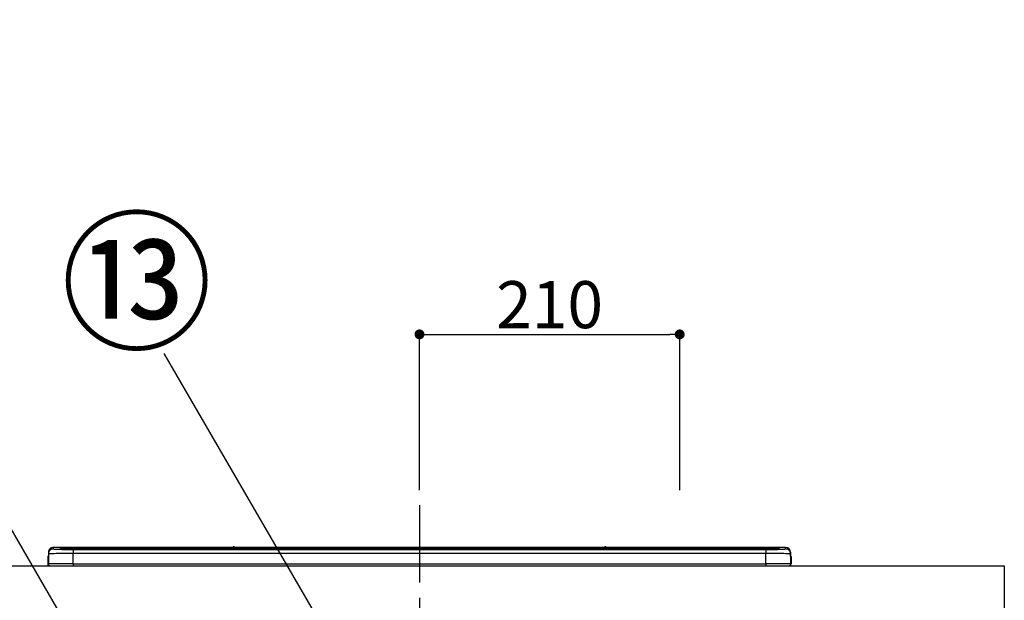
# Model space of a CAD drawing. Extents: x 27948 to 54421, y -11045 to -2175.
# Drawn here: x 32769 to 33563, y -8153 to -7684 of the extents above; entities that cross this region are included whole.
import ezdxf

# ---------------------------------------------------------------- set-up
doc = ezdxf.new("R2010")
doc.units = 0
doc.header["$LTSCALE"] = 50
doc.header["$MEASUREMENT"] = 0
doc.linetypes.add('CENTER', pattern=[2, 1.25, -0.25, 0.25, -0.25])
doc.layers.get('0').update_dxf_attribs({"linetype": 'CONTINUOUS'})
doc.layers.get('DEFPOINTS').update_dxf_attribs({"color": 146, "linetype": 'CONTINUOUS'})
for name, color, linetype in [('126-甲板', 2, 'CONTINUOUS'), ('150-機器', 8, 'CONTINUOUS'), ('161-番号', 110, 'CONTINUOUS'), ('166-寸法B', 11, 'CONTINUOUS')]:
    doc.layers.add(name, color=color, linetype=linetype)
doc.styles.add('KH001', font='txt')
doc.dimstyles.new('KH1xx015', dxfattribs={"dimscale": 10, "dimtxt": 3.8, "dimasz": 0.8, "dimexe": 0.3, "dimexo": 1.2, "dimgap": 0.5, "dimtad": 3, "dimdec": 1, "dimdsep": 46, "dimlunit": 6, "dimtxsty": 'KH001', "dimblk": 'DOT', "dimcen": 1, "dimdle": 1, "dimclrd": 256, "dimclre": 256, "dimclrt": 256, "dimadec": 0, "dimazin": 0, "dimtfac": 1, "dimtdec": 1, "dimtix": 1, "dimtmove": 2, "dimatfit": 3, "dimldrblk": 'CLOSEDBLANK', "dimfxl": 1, "dimtolj": 1, "dimtzin": 0, "dimlwd": -1, "dimlwe": -1, "dimarcsym": 0})
doc.dimstyles.new('KH1xx030', dxfattribs={"dimscale": 30, "dimtxt": 2, "dimasz": 0.6, "dimexe": 0.3, "dimexo": 1.2, "dimgap": 0.5, "dimtad": 3, "dimdec": 1, "dimdsep": 46, "dimlunit": 6, "dimtxsty": 'KH001', "dimblk": 'DOT', "dimcen": 1, "dimdle": 1, "dimclrd": 256, "dimclre": 256, "dimclrt": 256, "dimadec": 0, "dimazin": 0, "dimtfac": 1, "dimtdec": 1, "dimtix": 1, "dimtmove": 2, "dimatfit": 3, "dimldrblk": 'CLOSEDBLANK', "dimfxl": 1, "dimtolj": 1, "dimtzin": 0, "dimlwd": -1, "dimlwe": -1, "dimarcsym": 0})

# ---------------------------------------------------------------- blocks, each defined once
blk = doc.blocks.new('HT-F6S_S')
at = {"layer": '150-機器', "color": 161, "linetype": 'CENTER'}
blk.add_line((0, 49.1), (0, -286.92), dxfattribs=at)
at = {"layer": '150-機器', "color": 13, "linetype": 'Continuous'}
for p, q in [((-299.57, 7.73), (-299.5, 7.97)), ((-299.5, 10.93), (-299.5, 9.68)), ((-299.5, 9.68), (-299.5, 1.5)), ((-295.5, 13.68), (-295.5, 14.93)), ((-150.73, 14.93), (-295.5, 14.93)), ((-150.73, 14.93), (-295.5, 14.93)), ((-295.5, 14.93), (-295.5, 14.93)), ((-290, 14.71), (-290, 13.69)), ((-290, 13.69), (-289.9, 13.68)), ((-289.9, 13.68), (-289.9, 13.68)), ((-289.5, 13.61), (-289.5, 14.21)), ((-289.5, 13.61), (-289.5, 14.21)), ((-284.5, 14.86), (-284.5, 14.36)), ((-284.5, 14.86), (284.5, 14.86)), ((284.5, 14.36), (-284.5, 14.36)), ((-284.5, 13.83), (-284.5, 14.36)), ((234.74, 13.83), (-284, 13.83)), ((279.5, 13.42), (-279.5, 13.42)), ((-279.5, 13.42), (-279.5, 13.42)), ((279.5, 13.42), (-279.5, 13.42)), ((-279.5, 13.25), (-279.5, 9.93)), ((-279.5, 13.25), (279.5, 13.25)), ((-279.5, 1.75), (-279.5, 9.93)), ((279.5, 9.93), (-279.5, 9.93)), ((-253.25, 13.56), (-253.25, 13.42)), ((-241.25, 13.59), (-252.25, 13.59)), ((-240.25, 13.56), (-240.25, 13.42)), ((-240.25, 13.42), (-240.25, 13.56)), ((-219, 13.56), (-219, 13.42)), ((-207, 13.59), (-218, 13.59)), ((-206, 13.56), (-206, 13.42)), ((-206, 13.42), (-206, 13.56)), ((-200, 13.56), (-200, 13.42)), ((-169, 13.59), (-199, 13.59)), ((-168, 13.56), (-168, 13.42)), ((-168, 13.42), (-168, 13.56)), ((-162, 13.56), (-162, 13.42)), ((-150, 13.59), (-161, 13.59)), ((-150.69, 14.88), (-150.74, 14.89)), ((-150.74, 14.89), (-150.74, 14.89)), ((-150.52, 14.88), (-150.69, 14.88)), ((-150.28, 14.87), (-150.52, 14.88)), ((-150, 14.87), (-150.28, 14.87)), ((-149.72, 14.87), (-150, 14.87)), ((-149.48, 14.88), (-149.72, 14.87)), ((-149.31, 14.88), (-149.48, 14.88)), ((-149.26, 14.89), (-149.31, 14.88)), ((149.27, 14.93), (-149.27, 14.93)), ((149.27, 14.93), (-149.27, 14.93)), ((-149.26, 14.89), (-149.26, 14.89)), ((-149, 13.56), (-149, 13.42)), ((-149, 13.42), (-149, 13.56)), ((-120.66, 13.56), (-120.66, 13.42)), ((-108.66, 13.58), (-119.66, 13.58)), ((-107.66, 13.56), (-107.66, 13.42)), ((-107.66, 13.42), (-107.66, 13.56)), ((-101.66, 13.56), (-101.66, 13.42)), ((-89.66, 13.58), (-100.66, 13.58)), ((-88.66, 13.56), (-88.66, 13.42)), ((-88.66, 13.42), (-88.66, 13.56)), ((-82.66, 13.56), (-82.66, 13.42)), ((-70.66, 13.58), (-81.66, 13.58)), ((-69.66, 13.56), (-69.66, 13.42)), ((-69.66, 13.42), (-69.66, 13.56)), ((-63.66, 13.56), (-63.66, 13.42)), ((-32.66, 13.58), (-62.66, 13.58)), ((-31.66, 13.56), (-31.66, 13.42)), ((-31.66, 13.42), (-31.66, 13.56)), ((-25.66, 13.56), (-25.66, 13.42)), ((-13.66, 13.58), (-24.66, 13.58)), ((-12.66, 13.56), (-12.66, 13.42)), ((-12.66, 13.42), (-12.66, 13.56)), ((19.34, 13.56), (19.34, 13.42)), ((31.34, 13.58), (20.34, 13.58)), ((32.34, 13.56), (32.34, 13.42)), ((32.34, 13.42), (32.34, 13.56)), ((38.34, 13.56), (38.34, 13.42)), ((69.34, 13.58), (39.34, 13.58)), ((70.34, 13.56), (70.34, 13.42)), ((70.34, 13.42), (70.34, 13.56)), ((122.75, 13.56), (122.75, 13.42)), ((134.75, 13.58), (123.75, 13.58)), ((135.75, 13.42), (135.75, 13.56)), ((135.75, 13.56), (135.75, 13.42)), ((141.75, 13.56), (141.75, 13.42)), ((172.75, 13.58), (142.75, 13.58)), ((149.26, 14.89), (149.26, 14.89)), ((149.26, 14.89), (149.31, 14.88)), ((149.31, 14.88), (149.48, 14.88)), ((149.48, 14.88), (149.72, 14.87)), ((149.72, 14.87), (150, 14.87)), ((150, 14.87), (150.28, 14.87)), ((150.28, 14.87), (150.52, 14.88)), ((150.52, 14.88), (150.69, 14.88)), ((150.69, 14.88), (150.74, 14.89)), ((295.5, 14.93), (150.73, 14.93)), ((295.5, 14.93), (150.73, 14.93)), ((150.74, 14.89), (150.74, 14.89)), ((173.75, 13.56), (173.75, 13.42)), ((173.75, 13.42), (173.75, 13.56)), ((179.75, 13.56), (179.75, 13.42)), ((191.75, 13.58), (180.75, 13.58)), ((192.75, 13.56), (192.75, 13.42)), ((192.75, 13.42), (192.75, 13.56)), ((234.74, 13.9), (234.74, 13.51)), ((234.74, 13.51), (234.74, 13.42)), ((250.74, 13.93), (235.74, 13.93)), ((235.74, 13.48), (250.74, 13.48)), ((235.74, 13.48), (235.74, 13.42)), ((250.74, 13.48), (250.74, 13.42)), ((251.74, 13.51), (251.74, 13.9)), ((251.74, 13.9), (251.74, 13.42)), ((284, 13.83), (251.74, 13.83)), ((251.74, 13.51), (251.74, 13.42)), ((279.5, 13.42), (279.5, 13.42)), ((279.5, 13.25), (279.5, 9.93)), ((279.5, 1.75), (279.5, 9.93)), ((284.5, 14.86), (284.5, 14.36)), ((284.5, 13.83), (284.5, 14.36)), ((289.5, 13.61), (289.5, 14.21)), ((289.5, 13.61), (289.5, 14.21)), ((289.9, 13.68), (289.88, 13.68)), ((290, 13.69), (289.9, 13.68)), ((290, 13.69), (289.97, 13.68)), ((290, 14.71), (290, 13.69)), ((295.5, 13.68), (295.5, 14.93)), ((295.5, 14.93), (295.5, 14.93)), ((299.5, 10.93), (299.5, 9.68)), ((299.5, 8.69), (299.5, 10.93)), ((299.5, 9.68), (299.5, 1.5)), ((299.5, 8.69), (299.5, 7)), ((-299.9, 7.4), (-299.6, 7.4)), ((-299.9, 7.4), (-299.9, 1.5)), ((-299.6, 7.4), (-299.57, 7.73)), ((-299.6, 0.6), (-299.6, 7.4)), ((-298.4, 0), (-298, 0)), ((-298, 0), (298, 0)), ((-279.5, 1.75), (-279.5, 0)), ((-279.5, 1.75), (279.5, 1.75)), ((279.5, 1.75), (279.5, 0)), ((299.5, 7), (299.5, 1.5)), ((299.6, 0.6), (299.6, 7.4)), ((299.9, 7.4), (299.6, 7.4)), ((299.9, 7.4), (299.9, 1.5)), ((299.9, 7.4), (299.9, 7.4)), ((299.9, 1.5), (299.9, 7.4)), ((299.9, 1.5), (299.9, 1.5))]:
    blk.add_line(p, q, dxfattribs=at)
for points in [[(-279.5, 9.93), (-281.99, 9.93), (-284.45, 9.92), (-286.83, 9.91), (-289.09, 9.9), (-291.2, 9.88), (-293.13, 9.86), (-294.85, 9.84), (-296.33, 9.81), (-297.55, 9.79), (-298.48, 9.76), (-299.12, 9.73), (-299.45, 9.7), (-299.5, 9.68)], [(-295.5, 13.68), (-295.38, 13.63), (-295.12, 13.59)], [(-295.12, 13.59), (-294.57, 13.54), (-293.78, 13.49), (-292.77, 13.44), (-291.55, 13.4), (-290.15, 13.36), (-288.57, 13.33), (-286.86, 13.3), (-285.03, 13.28), (-283.12, 13.27), (-281.14, 13.26), (-279.5, 13.25)], [(279.5, 13.25), (281.49, 13.26), (283.46, 13.27), (285.36, 13.28), (287.17, 13.31), (288.86, 13.33), (290.41, 13.37), (291.78, 13.41), (292.96, 13.45), (293.94, 13.5), (294.68, 13.55), (295.19, 13.6), (295.46, 13.65), (295.5, 13.68)], [(299.5, 9.68), (299.34, 9.71), (298.88, 9.74), (298.11, 9.77), (297.05, 9.8), (295.72, 9.83), (294.13, 9.85), (292.32, 9.87), (290.31, 9.89), (288.12, 9.9), (285.81, 9.92), (283.39, 9.92), (280.91, 9.93), (279.5, 9.93)], [(-279.5, 1.75), (-281.99, 1.75), (-284.45, 1.74), (-286.83, 1.73), (-289.09, 1.72), (-291.2, 1.7), (-293.13, 1.68), (-294.85, 1.66), (-296.33, 1.64), (-297.55, 1.61), (-298.48, 1.58), (-299.12, 1.55), (-299.45, 1.52), (-299.5, 1.5)], [(299.5, 1.5), (299.34, 1.53), (298.88, 1.56), (298.11, 1.59), (297.05, 1.62), (295.72, 1.65), (294.13, 1.67), (292.32, 1.69), (290.31, 1.71), (288.12, 1.73), (285.81, 1.74), (283.39, 1.75), (280.91, 1.75), (279.5, 1.75)]]:
    blk.add_lwpolyline(points, dxfattribs=at)
for centre, radius, start, end in [((-297.9, 7.4), 2, 143.13047, 179.99996), ((-295.5, 10.93), 4, 89.9901, 179.99014), ((-295.5, 9.68), 4, 89.98993, 179.99075), ((-285.88, -37.56), 52.43, 88.49188, 94.50719), ((-290, 14.21), 0.5, 0.00977, 90.00923), ((-282.09, 117.05), 103.66, 265.64518, 271.43408), ((-285.56, -35.83), 50.2, 88.79358, 94.50522), ((-285.25, -34.02), 47.87, 88.50461, 94.49434), ((-252.5, 4.02), 9.57, 88.50448, 94.49441), ((-241, 4.01), 9.57, 85.50568, 91.49538), ((-218.25, 4.01), 9.57, 88.50473, 94.49421), ((-206.75, 4.01), 9.57, 85.50579, 91.49527), ((-199.25, 4.01), 9.57, 88.5047, 94.49428), ((-168.75, 4.01), 9.57, 85.50579, 91.49527), ((-161.25, 4.01), 9.57, 88.50488, 94.49405), ((-150, 14.59), 0.801, 22.05776, 157.94224), ((-149.75, 4.01), 9.57, 85.50595, 91.49512), ((-119.91, 4.01), 9.57, 88.50467, 94.4944), ((-108.41, 4.01), 9.57, 85.50566, 91.4953), ((-100.91, 4.01), 9.57, 88.50474, 94.49431), ((-89.41, 4.01), 9.57, 85.50566, 91.4953), ((-81.91, 4.01), 9.57, 88.50474, 94.49431), ((-70.41, 4.01), 9.57, 85.50569, 91.49526), ((-62.91, 4.01), 9.57, 88.50464, 94.49442), ((-32.41, 4.01), 9.57, 85.50568, 91.49528), ((-24.91, 4.01), 9.57, 88.5047, 94.49434), ((-13.41, 4.01), 9.57, 85.50564, 91.4953), ((20.09, 4.01), 9.57, 88.5047, 94.49434), ((31.59, 4.01), 9.57, 85.50563, 91.49531), ((39.09, 4.01), 9.57, 88.5047, 94.49435), ((69.59, 4.01), 9.57, 85.50569, 91.49526), ((123.5, 4.01), 9.57, 88.50474, 94.49431), ((135, 4.01), 9.57, 85.50561, 91.49534), ((142.5, 4.01), 9.57, 88.50481, 94.49423), ((150, 14.59), 0.801, 22.05776, 157.94224), ((173, 4.01), 9.57, 85.50561, 91.49534), ((180.5, 4.01), 9.57, 88.50481, 94.49423), ((192, 4.02), 9.57, 85.50554, 91.49537), ((235.49, 4.36), 9.57, 88.50481, 94.49423), ((235.49, 23.05), 9.57, 265.50553, 271.49554), ((250.99, 4.36), 9.57, 85.50555, 91.49536), ((250.99, 23.05), 9.57, 268.50455, 274.49443), ((282.09, 117.08), 103.7, 268.56659, 274.3531), ((285.25, -34.02), 47.87, 85.50561, 91.49542), ((285.88, -37.56), 52.43, 85.49277, 91.50816), ((285.56, -35.83), 50.2, 85.49472, 91.20648), ((290, 14.21), 0.5, 89.99077, 179.99023), ((295.5, 10.93), 4, 0.01011, 90.00965), ((295.5, 9.68), 4, 0.00925, 90.01007), ((297.9, 7.4), 1.7, 0.00004, 29.38336), ((297.9, 7.4), 2, 0.00004, 40.11986), ((297.9, 7.4), 2, 0.00004, 39.88079), ((-298.4, 1.5), 1.5, 180.03496, 216.83381), ((-298.4, 1.5), 1.5, 216.8699, 270), ((-298, 1.5), 1.5, 179.99996, 270), ((298, 1.5), 1.5, 270, 0.00004), ((298, 1.5), 1.5, 270, 0.00004), ((298.4, 1.5), 1.5, 270, 323.1301), ((298.4, 1.5), 1.5, 270, 323.1301), ((298.4, 1.5), 1.5, 323.0852, 0.04603), ((298.4, 1.5), 1.5, 323.16619, 359.96504)]:
    blk.add_arc(centre, radius, start, end, dxfattribs=at)
blk = doc.blocks.new('_Dot')
at = {"color": 0, "linetype": 'ByBlock', "lineweight": -2}
blk.add_line((-0.5, 0), (-1, 0), dxfattribs=at)
at = {"color": 0, "linetype": 'ByBlock', "const_width": 0.5}
blk.add_lwpolyline([(-0.25, 0, 1), (0.25, 0, 1)], format="xyb", close=True, dxfattribs=at)
blk = doc.blocks.new('*D66')
at = {"layer": 'DEFPOINTS', "transparency": 16777216}
for p, q in [((33091.26, -8063.78), (33091.26, -7934.99)), ((33099.26, -7937.99), (33293.26, -7937.99)), ((33301.26, -8063.78), (33301.26, -7934.99))]:
    blk.add_line(p, q, dxfattribs=at)
at = {"layer": 'DEFPOINTS', "color": 0, "transparency": 16777216}
for p in [(33301.26, -7937.99), (33091.26, -8075.78), (33301.26, -8075.78)]:
    blk.add_point(p, dxfattribs=at)
at = {"layer": 'DEFPOINTS', "transparency": 16777216, "xscale": 8, "yscale": 8, "zscale": 8, "rotation": 180}
blk.add_blockref('_Dot', (33091.26, -7937.99), dxfattribs=at)
at = {"layer": 'DEFPOINTS', "transparency": 16777216, "xscale": 8, "yscale": 8, "zscale": 8}
blk.add_blockref('_Dot', (33301.26, -7937.99), dxfattribs=at)
at = {"layer": 'DEFPOINTS', "transparency": 16777216, "insert": (33196.26, -7913.99), "char_height": 38, "attachment_point": 5, "style": 'KH001'}
blk.add_mtext('\\A1;210', dxfattribs=at)
blk = doc.blocks.new('_ClosedBlank')
at = {"color": 0, "linetype": 'ByBlock', "lineweight": -2}
for p, q in [((-1, 0.167), (0, 0)), ((-1, 0.167), (-1, -0.167)), ((0, 0), (-1, -0.167))]:
    blk.add_line(p, q, dxfattribs=at)
blk = doc.blocks.new('*D233')
at = {"layer": '166-寸法B', "transparency": 16777216}
for p, q in [((33594.26, -7289.89), (33899.1, -7289.89)), ((33890.1, -8106.89), (33890.1, -7307.89)), ((33599.26, -8124.89), (33899.1, -8124.89))]:
    blk.add_line(p, q, dxfattribs=at)
at = {"layer": 'DEFPOINTS', "color": 0, "transparency": 16777216}
for p in [(33558.26, -7289.89), (33890.1, -7289.89), (33563.26, -8124.89)]:
    blk.add_point(p, dxfattribs=at)
at = {"layer": '166-寸法B', "transparency": 16777216, "xscale": 18, "yscale": 18, "zscale": 18}
for p, rotation in [((33890.1, -7289.89), 90), ((33890.1, -8124.89), 270)]:
    blk.add_blockref('_Dot', p, dxfattribs=dict(at, rotation=rotation))
at = {"layer": '166-寸法B', "transparency": 16777216, "insert": (33821.08, -7769.87), "char_height": 60, "attachment_point": 5, "rotation": 90, "style": 'KH001'}
blk.add_mtext('\\A1;835(785)', dxfattribs=at)

msp = doc.modelspace()

# ---------------------------------------------------------------- linework, layer by layer
at = {"layer": '126-甲板'}
msp.add_lwpolyline([(32541.26, -8124.89), (33563.26, -8124.89), (33563.26, -8164.89), (32541.26, -8164.89)], close=True, dxfattribs=at)

# ---------------------------------------------------------------- block references
at = {"layer": '150-機器'}
msp.add_blockref('HT-F6S_S', (33091.26, -8124.89), dxfattribs=at)

# ---------------------------------------------------------------- texts
at = {"layer": '161-番号', "insert": (32801.57, -7850.9), "char_height": 90, "attachment_point": 1, "style": 'KH001'}
msp.add_mtext('⑬', dxfattribs=at)

# ---------------------------------------------------------------- dimensions: what is measured, and where the dimension line sits
at = {"layer": '166-寸法B'}
dim = msp.add_linear_dim(base=(33890.1, -7289.89), p1=(33563.26, -8124.89), p2=(33558.26, -7289.89), angle=90, dimstyle='KH1xx030', override={"dimpost": '(785)'}, dxfattribs=at)
dim.commit()
dim.dimension.update_dxf_attribs({"geometry": '*D233', "text_midpoint": (33821.08, -7769.87), "dimtype": 128})
at = {"layer": 'DEFPOINTS'}
dim = msp.add_linear_dim(base=(33301.26, -7937.99), p1=(33091.26, -8075.78), p2=(33301.26, -8075.78), dimstyle='KH1xx015', dxfattribs=at)
dim.commit()
dim.dimension.update_dxf_attribs({"geometry": '*D66', "text_midpoint": (33196.26, -7913.99)})

# ---------------------------------------------------------------- leaders
at = {"layer": '161-番号'}
for points in [[(32996.1, -8499.41), (32679.98, -7954.25)], [(33072.05, -8275.27), (32885.04, -7953.44)]]:
    msp.add_leader(points, dimstyle='KH1xx030', override={"dimasz": 2, "dimgap": 0.5, "dimtad": 1}, dxfattribs=at)

doc.saveas('drawing.dxf')
